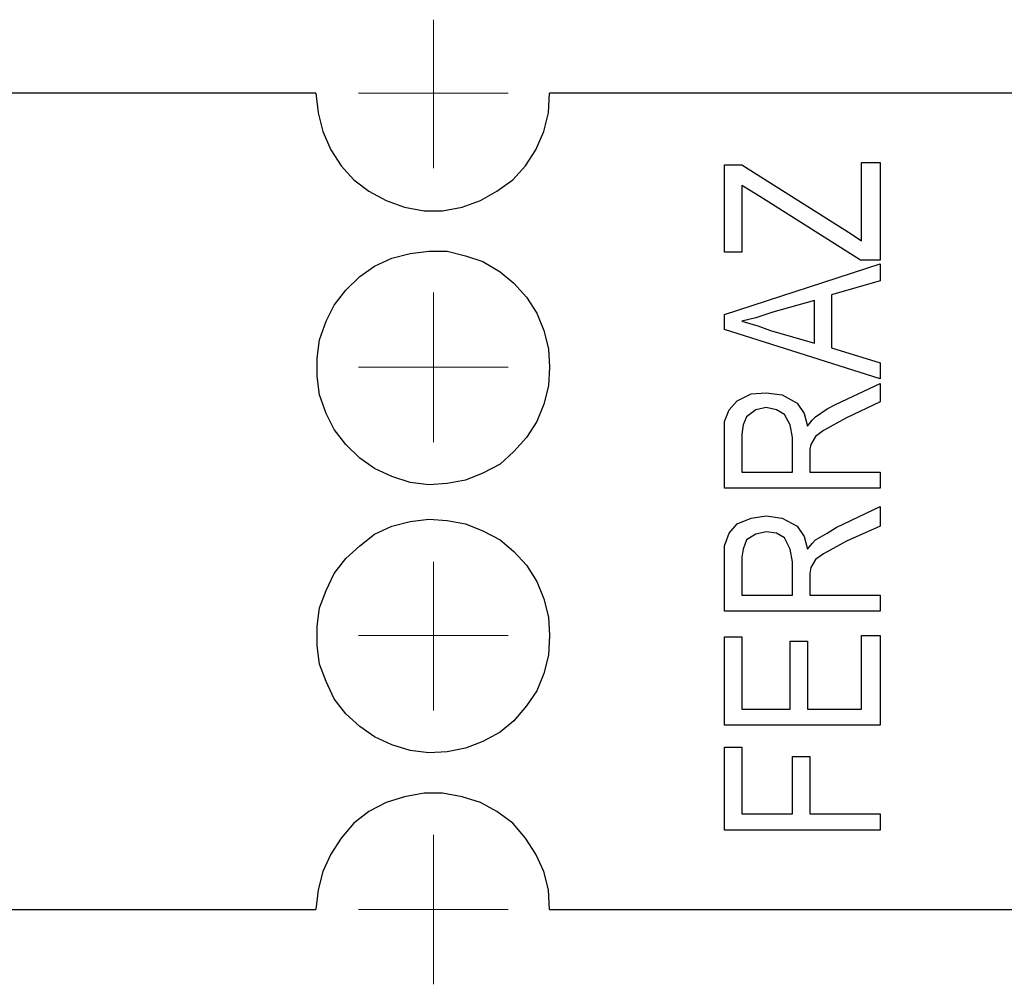
# Model space of a CAD drawing. Units: inches. Extents: x -5.2 to 5.1, y -4.2 to 4.
# Drawn here: x -1.6 to -0.4, y -0.1 to 1 of the extents above; entities that cross this region are included whole.
import ezdxf

# ---------------------------------------------------------------- set-up
doc = ezdxf.new("R2010")
doc.units = ezdxf.units.IN
doc.header["$MEASUREMENT"] = 0
doc.layers.add('Layer 1', color=7, linetype='Continuous')

msp = doc.modelspace()

# ---------------------------------------------------------------- linework, layer by layer
at = {"layer": 'Layer 1', "color": 5, "lineweight": 18}
for points in [[(-1.0972, 0.9306), (-1.0972, 0.9306), (-1.0972, 1.0194), (-1.0972, 1.0194)], [(-1.0972, 0.9306), (-1.0972, 0.9306), (-1.1875, 0.9306), (-1.1875, 0.9306)], [(-1.0972, 0.9306), (-1.0972, 0.9306), (-1.0972, 0.8403), (-1.0972, 0.8403)], [(-1.0972, 0.9306), (-1.0972, 0.9306), (-1.0069, 0.9306), (-1.0069, 0.9306)], [(-1.0972, 0.6), (-1.0972, 0.6), (-1.0972, 0.6903), (-1.0972, 0.6903)], [(-1.0972, 0.6), (-1.0972, 0.6), (-1.1875, 0.6), (-1.1875, 0.6)], [(-1.0972, 0.6), (-1.0972, 0.6), (-1.0972, 0.5097), (-1.0972, 0.5097)], [(-1.0972, 0.6), (-1.0972, 0.6), (-1.0069, 0.6), (-1.0069, 0.6)], [(-1.0972, 0.2764), (-1.0972, 0.2764), (-1.0972, 0.3653), (-1.0972, 0.3653)], [(-1.0972, 0.2764), (-1.0972, 0.2764), (-1.1875, 0.2764), (-1.1875, 0.2764)], [(-1.0972, 0.2764), (-1.0972, 0.2764), (-1.0972, 0.1861), (-1.0972, 0.1861)], [(-1.0972, 0.2764), (-1.0972, 0.2764), (-1.0069, 0.2764), (-1.0069, 0.2764)], [(-1.0972, -0.0542), (-1.0972, -0.0542), (-1.0972, 0.0361), (-1.0972, 0.0361)], [(-1.0972, -0.0542), (-1.0972, -0.0542), (-1.1875, -0.0542), (-1.1875, -0.0542)], [(-1.0972, -0.0542), (-1.0972, -0.0542), (-1.0972, -0.1444), (-1.0972, -0.1444)], [(-1.0972, -0.0542), (-1.0972, -0.0542), (-1.0069, -0.0542), (-1.0069, -0.0542)]]:
    msp.add_open_spline(points, degree=3, dxfattribs=at)
at = {"layer": 'Layer 1', "lineweight": 25}
for points in [[(-1.2389, 0.9306), (-1.2389, 0.9306), (-1.8944, 0.9306), (-1.8944, 0.9306)], [(-0.1139, 0.9306), (-0.1139, 0.9306), (-0.9569, 0.9306), (-0.9569, 0.9306)], [(-0.7458, 0.8444), (-0.7458, 0.8444), (-0.725, 0.8444), (-0.725, 0.8444)], [(-0.7458, 0.7389), (-0.7458, 0.7389), (-0.7458, 0.8444), (-0.7458, 0.8444)], [(-0.725, 0.8444), (-0.725, 0.8444), (-0.5931, 0.7611), (-0.5931, 0.7611)], [(-0.5806, 0.7528), (-0.5806, 0.7528), (-0.5806, 0.8472), (-0.5806, 0.8472)], [(-0.5806, 0.8472), (-0.5806, 0.8472), (-0.5583, 0.8472), (-0.5583, 0.8472)], [(-0.5583, 0.8472), (-0.5583, 0.8472), (-0.5583, 0.7292), (-0.5583, 0.7292)], [(-0.725, 0.8194), (-0.725, 0.8194), (-0.725, 0.7389), (-0.725, 0.7389)], [(-0.5819, 0.7292), (-0.5819, 0.7292), (-0.7, 0.8042), (-0.7, 0.8042)], [(-0.5931, 0.7611), (-0.5931, 0.7611), (-0.5806, 0.7528), (-0.5806, 0.7528)], [(-0.725, 0.7389), (-0.725, 0.7389), (-0.7458, 0.7389), (-0.7458, 0.7389)], [(-0.7458, 0.6639), (-0.7458, 0.6639), (-0.5583, 0.725), (-0.5583, 0.725)], [(-0.5583, 0.7292), (-0.5583, 0.7292), (-0.5819, 0.7292), (-0.5819, 0.7292)], [(-0.5583, 0.725), (-0.5583, 0.725), (-0.5583, 0.7042), (-0.5583, 0.7042)], [(-0.5583, 0.7042), (-0.5583, 0.7042), (-0.6167, 0.6875), (-0.6167, 0.6875)], [(-0.6375, 0.6806), (-0.6375, 0.6806), (-0.6875, 0.6667), (-0.6875, 0.6667)], [(-0.6375, 0.6292), (-0.6375, 0.6292), (-0.6375, 0.6806), (-0.6375, 0.6806)], [(-0.6167, 0.6875), (-0.6167, 0.6875), (-0.6167, 0.6236), (-0.6167, 0.6236)], [(-0.7458, 0.6458), (-0.7458, 0.6458), (-0.7458, 0.6639), (-0.7458, 0.6639)], [(-0.5583, 0.5861), (-0.5583, 0.5861), (-0.7458, 0.6458), (-0.7458, 0.6458)], [(-0.6903, 0.6444), (-0.6903, 0.6444), (-0.6375, 0.6292), (-0.6375, 0.6292)], [(-0.6167, 0.6236), (-0.6167, 0.6236), (-0.5583, 0.6056), (-0.5583, 0.6056)], [(-0.5583, 0.6056), (-0.5583, 0.6056), (-0.5583, 0.5861), (-0.5583, 0.5861)], [(-0.6111, 0.5556), (-0.6111, 0.5556), (-0.5583, 0.5806), (-0.5583, 0.5806)], [(-0.5583, 0.5806), (-0.5583, 0.5806), (-0.5583, 0.5583), (-0.5583, 0.5583)], [(-0.5583, 0.5583), (-0.5583, 0.5583), (-0.5986, 0.5389), (-0.5986, 0.5389)], [(-0.7458, 0.4542), (-0.7458, 0.4542), (-0.7458, 0.5194), (-0.7458, 0.5194)], [(-0.725, 0.5194), (-0.725, 0.5194), (-0.725, 0.4736), (-0.725, 0.4736)], [(-0.6639, 0.4736), (-0.6639, 0.4736), (-0.6639, 0.5153), (-0.6639, 0.5153)], [(-0.6431, 0.4958), (-0.6431, 0.4958), (-0.6431, 0.4736), (-0.6431, 0.4736)], [(-0.725, 0.4736), (-0.725, 0.4736), (-0.6639, 0.4736), (-0.6639, 0.4736)], [(-0.6431, 0.4736), (-0.6431, 0.4736), (-0.5583, 0.4736), (-0.5583, 0.4736)], [(-0.5583, 0.4736), (-0.5583, 0.4736), (-0.5583, 0.4542), (-0.5583, 0.4542)], [(-0.5583, 0.4542), (-0.5583, 0.4542), (-0.7458, 0.4542), (-0.7458, 0.4542)], [(-0.6111, 0.4069), (-0.6111, 0.4069), (-0.5583, 0.4319), (-0.5583, 0.4319)], [(-0.5583, 0.4319), (-0.5583, 0.4319), (-0.5583, 0.4083), (-0.5583, 0.4083)], [(-0.5583, 0.4083), (-0.5583, 0.4083), (-0.5986, 0.3903), (-0.5986, 0.3903)], [(-0.7458, 0.3056), (-0.7458, 0.3056), (-0.7458, 0.3694), (-0.7458, 0.3694)], [(-0.725, 0.3708), (-0.725, 0.3708), (-0.725, 0.325), (-0.725, 0.325)], [(-0.6639, 0.325), (-0.6639, 0.325), (-0.6639, 0.3653), (-0.6639, 0.3653)], [(-0.6431, 0.3472), (-0.6431, 0.3472), (-0.6431, 0.325), (-0.6431, 0.325)], [(-0.725, 0.325), (-0.725, 0.325), (-0.6639, 0.325), (-0.6639, 0.325)], [(-0.6431, 0.325), (-0.6431, 0.325), (-0.5583, 0.325), (-0.5583, 0.325)], [(-0.5583, 0.325), (-0.5583, 0.325), (-0.5583, 0.3056), (-0.5583, 0.3056)], [(-0.5583, 0.3056), (-0.5583, 0.3056), (-0.7458, 0.3056), (-0.7458, 0.3056)], [(-0.7458, 0.275), (-0.7458, 0.275), (-0.725, 0.275), (-0.725, 0.275)], [(-0.7458, 0.1681), (-0.7458, 0.1681), (-0.7458, 0.275), (-0.7458, 0.275)], [(-0.725, 0.275), (-0.725, 0.275), (-0.725, 0.1875), (-0.725, 0.1875)], [(-0.5806, 0.1875), (-0.5806, 0.1875), (-0.5806, 0.2764), (-0.5806, 0.2764)], [(-0.5806, 0.2764), (-0.5806, 0.2764), (-0.5583, 0.2764), (-0.5583, 0.2764)], [(-0.5583, 0.2764), (-0.5583, 0.2764), (-0.5583, 0.1681), (-0.5583, 0.1681)], [(-0.6667, 0.2694), (-0.6667, 0.2694), (-0.6458, 0.2694), (-0.6458, 0.2694)], [(-0.6667, 0.1875), (-0.6667, 0.1875), (-0.6667, 0.2694), (-0.6667, 0.2694)], [(-0.6458, 0.2694), (-0.6458, 0.2694), (-0.6458, 0.1875), (-0.6458, 0.1875)], [(-0.725, 0.1875), (-0.725, 0.1875), (-0.6667, 0.1875), (-0.6667, 0.1875)], [(-0.6458, 0.1875), (-0.6458, 0.1875), (-0.5806, 0.1875), (-0.5806, 0.1875)], [(-0.5583, 0.1681), (-0.5583, 0.1681), (-0.7458, 0.1681), (-0.7458, 0.1681)], [(-0.7458, 0.1417), (-0.7458, 0.1417), (-0.725, 0.1417), (-0.725, 0.1417)], [(-0.7458, 0.0417), (-0.7458, 0.0417), (-0.7458, 0.1417), (-0.7458, 0.1417)], [(-0.725, 0.1417), (-0.725, 0.1417), (-0.725, 0.0611), (-0.725, 0.0611)], [(-0.6639, 0.1306), (-0.6639, 0.1306), (-0.6431, 0.1306), (-0.6431, 0.1306)], [(-0.6639, 0.0611), (-0.6639, 0.0611), (-0.6639, 0.1306), (-0.6639, 0.1306)], [(-0.6431, 0.1306), (-0.6431, 0.1306), (-0.6431, 0.0611), (-0.6431, 0.0611)], [(-0.725, 0.0611), (-0.725, 0.0611), (-0.6639, 0.0611), (-0.6639, 0.0611)], [(-0.6431, 0.0611), (-0.6431, 0.0611), (-0.5583, 0.0611), (-0.5583, 0.0611)], [(-0.5583, 0.0611), (-0.5583, 0.0611), (-0.5583, 0.0417), (-0.5583, 0.0417)], [(-0.5583, 0.0417), (-0.5583, 0.0417), (-0.7458, 0.0417), (-0.7458, 0.0417)], [(-1.8944, -0.0542), (-1.8944, -0.0542), (-1.2389, -0.0542), (-1.2389, -0.0542)], [(-0.9569, -0.0542), (-0.9569, -0.0542), (-0.1139, -0.0542), (-0.1139, -0.0542)]]:
    msp.add_open_spline(points, degree=3, dxfattribs=at)
for points, knots in [([(-1.2389, 0.9306), (-1.2389, 0.9306), (-1.2361, 0.9069), (-1.2361, 0.9069), (-1.2361, 0.9069), (-1.2361, 0.9069), (-1.2306, 0.8847), (-1.2306, 0.8847), (-1.2306, 0.8847), (-1.2306, 0.8847), (-1.2208, 0.8625), (-1.2208, 0.8625), (-1.2208, 0.8625), (-1.2208, 0.8625), (-1.2083, 0.8431), (-1.2083, 0.8431), (-1.2083, 0.8431), (-1.2083, 0.8431), (-1.1931, 0.8264), (-1.1931, 0.8264), (-1.1931, 0.8264), (-1.1931, 0.8264), (-1.175, 0.8125), (-1.175, 0.8125), (-1.175, 0.8125), (-1.175, 0.8125), (-1.1542, 0.8014), (-1.1542, 0.8014), (-1.1542, 0.8014), (-1.1542, 0.8014), (-1.1319, 0.7931), (-1.1319, 0.7931), (-1.1319, 0.7931), (-1.1319, 0.7931), (-1.1083, 0.7889), (-1.1083, 0.7889), (-1.1083, 0.7889), (-1.1083, 0.7889), (-1.0861, 0.7889), (-1.0861, 0.7889), (-1.0861, 0.7889), (-1.0861, 0.7889), (-1.0625, 0.7931), (-1.0625, 0.7931), (-1.0625, 0.7931), (-1.0625, 0.7931), (-1.0403, 0.8014), (-1.0403, 0.8014), (-1.0403, 0.8014), (-1.0403, 0.8014), (-1.0208, 0.8125), (-1.0208, 0.8125), (-1.0208, 0.8125), (-1.0208, 0.8125), (-1.0014, 0.8264), (-1.0014, 0.8264), (-1.0014, 0.8264), (-1.0014, 0.8264), (-0.9861, 0.8431), (-0.9861, 0.8431), (-0.9861, 0.8431), (-0.9861, 0.8431), (-0.9736, 0.8625), (-0.9736, 0.8625), (-0.9736, 0.8625), (-0.9736, 0.8625), (-0.9639, 0.8847), (-0.9639, 0.8847), (-0.9639, 0.8847), (-0.9639, 0.8847), (-0.9583, 0.9069), (-0.9583, 0.9069), (-0.9583, 0.9069), (-0.9583, 0.9069), (-0.9569, 0.9306), (-0.9569, 0.9306)], [0, 0, 0, 0, 0.05, 0.05, 0.05, 0.05, 0.1, 0.1, 0.1, 0.1, 0.15, 0.15, 0.15, 0.15, 0.2, 0.2, 0.2, 0.2, 0.25, 0.25, 0.25, 0.25, 0.3, 0.3, 0.3, 0.3, 0.35, 0.35, 0.35, 0.35, 0.4, 0.4, 0.4, 0.4, 0.45, 0.45, 0.45, 0.45, 0.5, 0.5, 0.5, 0.5, 0.55, 0.55, 0.55, 0.55, 0.6, 0.6, 0.6, 0.6, 0.65, 0.65, 0.65, 0.65, 0.7, 0.7, 0.7, 0.7, 0.75, 0.75, 0.75, 0.75, 0.8, 0.8, 0.8, 0.8, 0.85, 0.85, 0.85, 0.85, 0.9, 0.9, 0.9, 0.9, 1, 1, 1, 1]), ([(-0.7, 0.8042), (-0.7, 0.8042), (-0.7139, 0.8125), (-0.7139, 0.8125), (-0.7139, 0.8125), (-0.7139, 0.8125), (-0.725, 0.8194), (-0.725, 0.8194)], [0, 0, 0, 0, 0.333333, 0.333333, 0.333333, 0.333333, 1, 1, 1, 1]), ([(-0.9569, 0.6), (-0.9569, 0.6), (-0.9583, 0.6222), (-0.9583, 0.6222), (-0.9583, 0.6222), (-0.9583, 0.6222), (-0.9639, 0.6444), (-0.9639, 0.6444), (-0.9639, 0.6444), (-0.9639, 0.6444), (-0.9722, 0.6653), (-0.9722, 0.6653), (-0.9722, 0.6653), (-0.9722, 0.6653), (-0.9847, 0.6847), (-0.9847, 0.6847), (-0.9847, 0.6847), (-0.9847, 0.6847), (-1, 0.7014), (-1, 0.7014), (-1, 0.7014), (-1, 0.7014), (-1.0167, 0.7153), (-1.0167, 0.7153), (-1.0167, 0.7153), (-1.0167, 0.7153), (-1.0375, 0.7278), (-1.0375, 0.7278), (-1.0375, 0.7278), (-1.0375, 0.7278), (-1.0583, 0.7347), (-1.0583, 0.7347), (-1.0583, 0.7347), (-1.0583, 0.7347), (-1.0806, 0.7403), (-1.0806, 0.7403), (-1.0806, 0.7403), (-1.0806, 0.7403), (-1.1028, 0.7403), (-1.1028, 0.7403), (-1.1028, 0.7403), (-1.1028, 0.7403), (-1.125, 0.7375), (-1.125, 0.7375), (-1.125, 0.7375), (-1.125, 0.7375), (-1.1472, 0.7319), (-1.1472, 0.7319), (-1.1472, 0.7319), (-1.1472, 0.7319), (-1.1681, 0.7222), (-1.1681, 0.7222), (-1.1681, 0.7222), (-1.1681, 0.7222), (-1.1861, 0.7097), (-1.1861, 0.7097), (-1.1861, 0.7097), (-1.1861, 0.7097), (-1.2028, 0.6931), (-1.2028, 0.6931), (-1.2028, 0.6931), (-1.2028, 0.6931), (-1.2167, 0.675), (-1.2167, 0.675), (-1.2167, 0.675), (-1.2167, 0.675), (-1.2264, 0.6556), (-1.2264, 0.6556), (-1.2264, 0.6556), (-1.2264, 0.6556), (-1.2347, 0.6333), (-1.2347, 0.6333), (-1.2347, 0.6333), (-1.2347, 0.6333), (-1.2375, 0.6111), (-1.2375, 0.6111), (-1.2375, 0.6111), (-1.2375, 0.6111), (-1.2375, 0.5889), (-1.2375, 0.5889), (-1.2375, 0.5889), (-1.2375, 0.5889), (-1.2347, 0.5667), (-1.2347, 0.5667), (-1.2347, 0.5667), (-1.2347, 0.5667), (-1.2264, 0.5444), (-1.2264, 0.5444), (-1.2264, 0.5444), (-1.2264, 0.5444), (-1.2167, 0.525), (-1.2167, 0.525), (-1.2167, 0.525), (-1.2167, 0.525), (-1.2028, 0.5069), (-1.2028, 0.5069), (-1.2028, 0.5069), (-1.2028, 0.5069), (-1.1861, 0.4903), (-1.1861, 0.4903), (-1.1861, 0.4903), (-1.1861, 0.4903), (-1.1681, 0.4778), (-1.1681, 0.4778), (-1.1681, 0.4778), (-1.1681, 0.4778), (-1.1472, 0.4681), (-1.1472, 0.4681), (-1.1472, 0.4681), (-1.1472, 0.4681), (-1.125, 0.4611), (-1.125, 0.4611), (-1.125, 0.4611), (-1.125, 0.4611), (-1.1028, 0.4583), (-1.1028, 0.4583), (-1.1028, 0.4583), (-1.1028, 0.4583), (-1.0806, 0.4597), (-1.0806, 0.4597), (-1.0806, 0.4597), (-1.0806, 0.4597), (-1.0583, 0.4639), (-1.0583, 0.4639), (-1.0583, 0.4639), (-1.0583, 0.4639), (-1.0375, 0.4722), (-1.0375, 0.4722), (-1.0375, 0.4722), (-1.0375, 0.4722), (-1.0167, 0.4833), (-1.0167, 0.4833), (-1.0167, 0.4833), (-1.0167, 0.4833), (-1, 0.4986), (-1, 0.4986), (-1, 0.4986), (-1, 0.4986), (-0.9847, 0.5153), (-0.9847, 0.5153), (-0.9847, 0.5153), (-0.9847, 0.5153), (-0.9722, 0.5347), (-0.9722, 0.5347), (-0.9722, 0.5347), (-0.9722, 0.5347), (-0.9639, 0.5556), (-0.9639, 0.5556), (-0.9639, 0.5556), (-0.9639, 0.5556), (-0.9583, 0.5778), (-0.9583, 0.5778), (-0.9583, 0.5778), (-0.9583, 0.5778), (-0.9569, 0.6), (-0.9569, 0.6)], [0, 0, 0, 0, 0.025, 0.025, 0.025, 0.025, 0.05, 0.05, 0.05, 0.05, 0.075, 0.075, 0.075, 0.075, 0.1, 0.1, 0.1, 0.1, 0.125, 0.125, 0.125, 0.125, 0.15, 0.15, 0.15, 0.15, 0.175, 0.175, 0.175, 0.175, 0.2, 0.2, 0.2, 0.2, 0.225, 0.225, 0.225, 0.225, 0.25, 0.25, 0.25, 0.25, 0.275, 0.275, 0.275, 0.275, 0.3, 0.3, 0.3, 0.3, 0.325, 0.325, 0.325, 0.325, 0.35, 0.35, 0.35, 0.35, 0.375, 0.375, 0.375, 0.375, 0.4, 0.4, 0.4, 0.4, 0.425, 0.425, 0.425, 0.425, 0.45, 0.45, 0.45, 0.45, 0.475, 0.475, 0.475, 0.475, 0.5, 0.5, 0.5, 0.5, 0.525, 0.525, 0.525, 0.525, 0.55, 0.55, 0.55, 0.55, 0.575, 0.575, 0.575, 0.575, 0.6, 0.6, 0.6, 0.6, 0.625, 0.625, 0.625, 0.625, 0.65, 0.65, 0.65, 0.65, 0.675, 0.675, 0.675, 0.675, 0.7, 0.7, 0.7, 0.7, 0.725, 0.725, 0.725, 0.725, 0.75, 0.75, 0.75, 0.75, 0.775, 0.775, 0.775, 0.775, 0.8, 0.8, 0.8, 0.8, 0.825, 0.825, 0.825, 0.825, 0.85, 0.85, 0.85, 0.85, 0.875, 0.875, 0.875, 0.875, 0.9, 0.9, 0.9, 0.9, 0.925, 0.925, 0.925, 0.925, 0.95, 0.95, 0.95, 0.95, 1, 1, 1, 1]), ([(-0.6875, 0.6667), (-0.6875, 0.6667), (-0.7083, 0.6597), (-0.7083, 0.6597), (-0.7083, 0.6597), (-0.7083, 0.6597), (-0.725, 0.6556), (-0.725, 0.6556)], [0, 0, 0, 0, 0.333333, 0.333333, 0.333333, 0.333333, 1, 1, 1, 1]), ([(-0.725, 0.6556), (-0.725, 0.6556), (-0.7056, 0.65), (-0.7056, 0.65), (-0.7056, 0.65), (-0.7056, 0.65), (-0.6903, 0.6444), (-0.6903, 0.6444)], [0, 0, 0, 0, 0.333333, 0.333333, 0.333333, 0.333333, 1, 1, 1, 1]), ([(-0.7458, 0.5194), (-0.7458, 0.5194), (-0.7458, 0.5347), (-0.7458, 0.5347), (-0.7458, 0.5347), (-0.7458, 0.5347), (-0.7403, 0.5486), (-0.7403, 0.5486), (-0.7403, 0.5486), (-0.7403, 0.5486), (-0.7306, 0.5597), (-0.7306, 0.5597), (-0.7306, 0.5597), (-0.7306, 0.5597), (-0.7139, 0.5681), (-0.7139, 0.5681), (-0.7139, 0.5681), (-0.7139, 0.5681), (-0.6958, 0.5694), (-0.6958, 0.5694)], [0, 0, 0, 0, 0.166667, 0.166667, 0.166667, 0.166667, 0.333333, 0.333333, 0.333333, 0.333333, 0.5, 0.5, 0.5, 0.5, 0.666667, 0.666667, 0.666667, 0.666667, 1, 1, 1, 1]), ([(-0.6958, 0.5694), (-0.6958, 0.5694), (-0.6764, 0.5667), (-0.6764, 0.5667), (-0.6764, 0.5667), (-0.6764, 0.5667), (-0.6583, 0.5569), (-0.6583, 0.5569), (-0.6583, 0.5569), (-0.6583, 0.5569), (-0.65, 0.5444), (-0.65, 0.5444), (-0.65, 0.5444), (-0.65, 0.5444), (-0.6458, 0.5292), (-0.6458, 0.5292)], [0, 0, 0, 0, 0.2, 0.2, 0.2, 0.2, 0.4, 0.4, 0.4, 0.4, 0.6, 0.6, 0.6, 0.6, 1, 1, 1, 1]), ([(-0.6958, 0.5514), (-0.6958, 0.5514), (-0.7083, 0.5486), (-0.7083, 0.5486), (-0.7083, 0.5486), (-0.7083, 0.5486), (-0.7194, 0.5403), (-0.7194, 0.5403), (-0.7194, 0.5403), (-0.7194, 0.5403), (-0.7236, 0.5306), (-0.7236, 0.5306), (-0.7236, 0.5306), (-0.7236, 0.5306), (-0.725, 0.5194), (-0.725, 0.5194)], [0, 0, 0, 0, 0.2, 0.2, 0.2, 0.2, 0.4, 0.4, 0.4, 0.4, 0.6, 0.6, 0.6, 0.6, 1, 1, 1, 1]), ([(-0.6639, 0.5153), (-0.6639, 0.5153), (-0.6667, 0.5306), (-0.6667, 0.5306), (-0.6667, 0.5306), (-0.6667, 0.5306), (-0.6736, 0.5431), (-0.6736, 0.5431), (-0.6736, 0.5431), (-0.6736, 0.5431), (-0.6833, 0.5486), (-0.6833, 0.5486), (-0.6833, 0.5486), (-0.6833, 0.5486), (-0.6958, 0.5514), (-0.6958, 0.5514)], [0, 0, 0, 0, 0.2, 0.2, 0.2, 0.2, 0.4, 0.4, 0.4, 0.4, 0.6, 0.6, 0.6, 0.6, 1, 1, 1, 1]), ([(-0.6361, 0.5403), (-0.6361, 0.5403), (-0.6222, 0.55), (-0.6222, 0.55), (-0.6222, 0.55), (-0.6222, 0.55), (-0.6111, 0.5556), (-0.6111, 0.5556)], [0, 0, 0, 0, 0.333333, 0.333333, 0.333333, 0.333333, 1, 1, 1, 1]), ([(-0.6458, 0.5292), (-0.6458, 0.5292), (-0.6403, 0.5361), (-0.6403, 0.5361), (-0.6403, 0.5361), (-0.6403, 0.5361), (-0.6361, 0.5403), (-0.6361, 0.5403)], [0, 0, 0, 0, 0.333333, 0.333333, 0.333333, 0.333333, 1, 1, 1, 1]), ([(-0.5986, 0.5389), (-0.5986, 0.5389), (-0.6264, 0.5236), (-0.6264, 0.5236), (-0.6264, 0.5236), (-0.6264, 0.5236), (-0.6361, 0.5167), (-0.6361, 0.5167), (-0.6361, 0.5167), (-0.6361, 0.5167), (-0.6417, 0.5069), (-0.6417, 0.5069)], [0, 0, 0, 0, 0.25, 0.25, 0.25, 0.25, 0.5, 0.5, 0.5, 0.5, 1, 1, 1, 1]), ([(-0.6417, 0.5069), (-0.6417, 0.5069), (-0.6431, 0.5014), (-0.6431, 0.5014), (-0.6431, 0.5014), (-0.6431, 0.5014), (-0.6431, 0.4958), (-0.6431, 0.4958)], [0, 0, 0, 0, 0.333333, 0.333333, 0.333333, 0.333333, 1, 1, 1, 1]), ([(-0.9569, 0.2764), (-0.9569, 0.2764), (-0.9583, 0.2986), (-0.9583, 0.2986), (-0.9583, 0.2986), (-0.9583, 0.2986), (-0.9639, 0.3208), (-0.9639, 0.3208), (-0.9639, 0.3208), (-0.9639, 0.3208), (-0.9722, 0.3417), (-0.9722, 0.3417), (-0.9722, 0.3417), (-0.9722, 0.3417), (-0.9847, 0.3611), (-0.9847, 0.3611), (-0.9847, 0.3611), (-0.9847, 0.3611), (-1, 0.3778), (-1, 0.3778), (-1, 0.3778), (-1, 0.3778), (-1.0167, 0.3917), (-1.0167, 0.3917), (-1.0167, 0.3917), (-1.0167, 0.3917), (-1.0375, 0.4028), (-1.0375, 0.4028), (-1.0375, 0.4028), (-1.0375, 0.4028), (-1.0583, 0.4111), (-1.0583, 0.4111), (-1.0583, 0.4111), (-1.0583, 0.4111), (-1.0806, 0.4153), (-1.0806, 0.4153), (-1.0806, 0.4153), (-1.0806, 0.4153), (-1.1028, 0.4167), (-1.1028, 0.4167), (-1.1028, 0.4167), (-1.1028, 0.4167), (-1.125, 0.4139), (-1.125, 0.4139), (-1.125, 0.4139), (-1.125, 0.4139), (-1.1472, 0.4083), (-1.1472, 0.4083), (-1.1472, 0.4083), (-1.1472, 0.4083), (-1.1681, 0.3986), (-1.1681, 0.3986), (-1.1681, 0.3986), (-1.1681, 0.3986), (-1.1861, 0.3847), (-1.1861, 0.3847), (-1.1861, 0.3847), (-1.1861, 0.3847), (-1.2028, 0.3694), (-1.2028, 0.3694), (-1.2028, 0.3694), (-1.2028, 0.3694), (-1.2167, 0.3514), (-1.2167, 0.3514), (-1.2167, 0.3514), (-1.2167, 0.3514), (-1.2264, 0.3306), (-1.2264, 0.3306), (-1.2264, 0.3306), (-1.2264, 0.3306), (-1.2347, 0.3097), (-1.2347, 0.3097), (-1.2347, 0.3097), (-1.2347, 0.3097), (-1.2375, 0.2875), (-1.2375, 0.2875), (-1.2375, 0.2875), (-1.2375, 0.2875), (-1.2375, 0.2639), (-1.2375, 0.2639), (-1.2375, 0.2639), (-1.2375, 0.2639), (-1.2347, 0.2417), (-1.2347, 0.2417), (-1.2347, 0.2417), (-1.2347, 0.2417), (-1.2264, 0.2208), (-1.2264, 0.2208), (-1.2264, 0.2208), (-1.2264, 0.2208), (-1.2167, 0.2), (-1.2167, 0.2), (-1.2167, 0.2), (-1.2167, 0.2), (-1.2028, 0.1819), (-1.2028, 0.1819), (-1.2028, 0.1819), (-1.2028, 0.1819), (-1.1861, 0.1667), (-1.1861, 0.1667), (-1.1861, 0.1667), (-1.1861, 0.1667), (-1.1681, 0.1542), (-1.1681, 0.1542), (-1.1681, 0.1542), (-1.1681, 0.1542), (-1.1472, 0.1444), (-1.1472, 0.1444), (-1.1472, 0.1444), (-1.1472, 0.1444), (-1.125, 0.1375), (-1.125, 0.1375), (-1.125, 0.1375), (-1.125, 0.1375), (-1.1028, 0.1347), (-1.1028, 0.1347), (-1.1028, 0.1347), (-1.1028, 0.1347), (-1.0806, 0.1361), (-1.0806, 0.1361), (-1.0806, 0.1361), (-1.0806, 0.1361), (-1.0583, 0.1403), (-1.0583, 0.1403), (-1.0583, 0.1403), (-1.0583, 0.1403), (-1.0375, 0.1486), (-1.0375, 0.1486), (-1.0375, 0.1486), (-1.0375, 0.1486), (-1.0167, 0.1597), (-1.0167, 0.1597), (-1.0167, 0.1597), (-1.0167, 0.1597), (-1, 0.1736), (-1, 0.1736), (-1, 0.1736), (-1, 0.1736), (-0.9847, 0.1917), (-0.9847, 0.1917), (-0.9847, 0.1917), (-0.9847, 0.1917), (-0.9722, 0.2097), (-0.9722, 0.2097), (-0.9722, 0.2097), (-0.9722, 0.2097), (-0.9639, 0.2306), (-0.9639, 0.2306), (-0.9639, 0.2306), (-0.9639, 0.2306), (-0.9583, 0.2528), (-0.9583, 0.2528), (-0.9583, 0.2528), (-0.9583, 0.2528), (-0.9569, 0.2764), (-0.9569, 0.2764)], [0, 0, 0, 0, 0.025, 0.025, 0.025, 0.025, 0.05, 0.05, 0.05, 0.05, 0.075, 0.075, 0.075, 0.075, 0.1, 0.1, 0.1, 0.1, 0.125, 0.125, 0.125, 0.125, 0.15, 0.15, 0.15, 0.15, 0.175, 0.175, 0.175, 0.175, 0.2, 0.2, 0.2, 0.2, 0.225, 0.225, 0.225, 0.225, 0.25, 0.25, 0.25, 0.25, 0.275, 0.275, 0.275, 0.275, 0.3, 0.3, 0.3, 0.3, 0.325, 0.325, 0.325, 0.325, 0.35, 0.35, 0.35, 0.35, 0.375, 0.375, 0.375, 0.375, 0.4, 0.4, 0.4, 0.4, 0.425, 0.425, 0.425, 0.425, 0.45, 0.45, 0.45, 0.45, 0.475, 0.475, 0.475, 0.475, 0.5, 0.5, 0.5, 0.5, 0.525, 0.525, 0.525, 0.525, 0.55, 0.55, 0.55, 0.55, 0.575, 0.575, 0.575, 0.575, 0.6, 0.6, 0.6, 0.6, 0.625, 0.625, 0.625, 0.625, 0.65, 0.65, 0.65, 0.65, 0.675, 0.675, 0.675, 0.675, 0.7, 0.7, 0.7, 0.7, 0.725, 0.725, 0.725, 0.725, 0.75, 0.75, 0.75, 0.75, 0.775, 0.775, 0.775, 0.775, 0.8, 0.8, 0.8, 0.8, 0.825, 0.825, 0.825, 0.825, 0.85, 0.85, 0.85, 0.85, 0.875, 0.875, 0.875, 0.875, 0.9, 0.9, 0.9, 0.9, 0.925, 0.925, 0.925, 0.925, 0.95, 0.95, 0.95, 0.95, 1, 1, 1, 1]), ([(-0.7458, 0.3694), (-0.7458, 0.3694), (-0.7458, 0.3847), (-0.7458, 0.3847), (-0.7458, 0.3847), (-0.7458, 0.3847), (-0.7403, 0.4), (-0.7403, 0.4), (-0.7403, 0.4), (-0.7403, 0.4), (-0.7306, 0.4111), (-0.7306, 0.4111), (-0.7306, 0.4111), (-0.7306, 0.4111), (-0.7139, 0.4181), (-0.7139, 0.4181), (-0.7139, 0.4181), (-0.7139, 0.4181), (-0.6958, 0.4208), (-0.6958, 0.4208)], [0, 0, 0, 0, 0.166667, 0.166667, 0.166667, 0.166667, 0.333333, 0.333333, 0.333333, 0.333333, 0.5, 0.5, 0.5, 0.5, 0.666667, 0.666667, 0.666667, 0.666667, 1, 1, 1, 1]), ([(-0.6958, 0.4208), (-0.6958, 0.4208), (-0.6764, 0.4181), (-0.6764, 0.4181), (-0.6764, 0.4181), (-0.6764, 0.4181), (-0.6583, 0.4083), (-0.6583, 0.4083), (-0.6583, 0.4083), (-0.6583, 0.4083), (-0.65, 0.3958), (-0.65, 0.3958), (-0.65, 0.3958), (-0.65, 0.3958), (-0.6458, 0.3806), (-0.6458, 0.3806)], [0, 0, 0, 0, 0.2, 0.2, 0.2, 0.2, 0.4, 0.4, 0.4, 0.4, 0.6, 0.6, 0.6, 0.6, 1, 1, 1, 1]), ([(-0.6361, 0.3917), (-0.6361, 0.3917), (-0.6222, 0.4), (-0.6222, 0.4), (-0.6222, 0.4), (-0.6222, 0.4), (-0.6111, 0.4069), (-0.6111, 0.4069)], [0, 0, 0, 0, 0.333333, 0.333333, 0.333333, 0.333333, 1, 1, 1, 1]), ([(-0.6958, 0.4014), (-0.6958, 0.4014), (-0.7083, 0.3986), (-0.7083, 0.3986), (-0.7083, 0.3986), (-0.7083, 0.3986), (-0.7194, 0.3917), (-0.7194, 0.3917), (-0.7194, 0.3917), (-0.7194, 0.3917), (-0.7236, 0.3806), (-0.7236, 0.3806), (-0.7236, 0.3806), (-0.7236, 0.3806), (-0.725, 0.3708), (-0.725, 0.3708)], [0, 0, 0, 0, 0.2, 0.2, 0.2, 0.2, 0.4, 0.4, 0.4, 0.4, 0.6, 0.6, 0.6, 0.6, 1, 1, 1, 1]), ([(-0.6639, 0.3653), (-0.6639, 0.3653), (-0.6667, 0.3806), (-0.6667, 0.3806), (-0.6667, 0.3806), (-0.6667, 0.3806), (-0.6736, 0.3944), (-0.6736, 0.3944), (-0.6736, 0.3944), (-0.6736, 0.3944), (-0.6833, 0.4), (-0.6833, 0.4), (-0.6833, 0.4), (-0.6833, 0.4), (-0.6958, 0.4014), (-0.6958, 0.4014)], [0, 0, 0, 0, 0.2, 0.2, 0.2, 0.2, 0.4, 0.4, 0.4, 0.4, 0.6, 0.6, 0.6, 0.6, 1, 1, 1, 1]), ([(-0.6458, 0.3806), (-0.6458, 0.3806), (-0.6403, 0.3875), (-0.6403, 0.3875), (-0.6403, 0.3875), (-0.6403, 0.3875), (-0.6361, 0.3917), (-0.6361, 0.3917)], [0, 0, 0, 0, 0.333333, 0.333333, 0.333333, 0.333333, 1, 1, 1, 1]), ([(-0.5986, 0.3903), (-0.5986, 0.3903), (-0.6264, 0.375), (-0.6264, 0.375), (-0.6264, 0.375), (-0.6264, 0.375), (-0.6361, 0.3681), (-0.6361, 0.3681), (-0.6361, 0.3681), (-0.6361, 0.3681), (-0.6417, 0.3583), (-0.6417, 0.3583)], [0, 0, 0, 0, 0.25, 0.25, 0.25, 0.25, 0.5, 0.5, 0.5, 0.5, 1, 1, 1, 1]), ([(-0.6417, 0.3583), (-0.6417, 0.3583), (-0.6431, 0.3514), (-0.6431, 0.3514), (-0.6431, 0.3514), (-0.6431, 0.3514), (-0.6431, 0.3472), (-0.6431, 0.3472)], [0, 0, 0, 0, 0.333333, 0.333333, 0.333333, 0.333333, 1, 1, 1, 1]), ([(-0.9569, -0.0542), (-0.9569, -0.0542), (-0.9583, -0.0306), (-0.9583, -0.0306), (-0.9583, -0.0306), (-0.9583, -0.0306), (-0.9639, -0.0083), (-0.9639, -0.0083), (-0.9639, -0.0083), (-0.9639, -0.0083), (-0.9736, 0.0125), (-0.9736, 0.0125), (-0.9736, 0.0125), (-0.9736, 0.0125), (-0.9861, 0.0319), (-0.9861, 0.0319), (-0.9861, 0.0319), (-0.9861, 0.0319), (-1.0014, 0.05), (-1.0014, 0.05), (-1.0014, 0.05), (-1.0014, 0.05), (-1.0208, 0.0639), (-1.0208, 0.0639), (-1.0208, 0.0639), (-1.0208, 0.0639), (-1.0403, 0.075), (-1.0403, 0.075), (-1.0403, 0.075), (-1.0403, 0.075), (-1.0625, 0.0819), (-1.0625, 0.0819), (-1.0625, 0.0819), (-1.0625, 0.0819), (-1.0861, 0.0861), (-1.0861, 0.0861), (-1.0861, 0.0861), (-1.0861, 0.0861), (-1.1083, 0.0861), (-1.1083, 0.0861), (-1.1083, 0.0861), (-1.1083, 0.0861), (-1.1319, 0.0819), (-1.1319, 0.0819), (-1.1319, 0.0819), (-1.1319, 0.0819), (-1.1542, 0.075), (-1.1542, 0.075), (-1.1542, 0.075), (-1.1542, 0.075), (-1.175, 0.0639), (-1.175, 0.0639), (-1.175, 0.0639), (-1.175, 0.0639), (-1.1931, 0.05), (-1.1931, 0.05), (-1.1931, 0.05), (-1.1931, 0.05), (-1.2083, 0.0319), (-1.2083, 0.0319), (-1.2083, 0.0319), (-1.2083, 0.0319), (-1.2208, 0.0125), (-1.2208, 0.0125), (-1.2208, 0.0125), (-1.2208, 0.0125), (-1.2306, -0.0083), (-1.2306, -0.0083), (-1.2306, -0.0083), (-1.2306, -0.0083), (-1.2361, -0.0306), (-1.2361, -0.0306), (-1.2361, -0.0306), (-1.2361, -0.0306), (-1.2389, -0.0542), (-1.2389, -0.0542)], [0, 0, 0, 0, 0.05, 0.05, 0.05, 0.05, 0.1, 0.1, 0.1, 0.1, 0.15, 0.15, 0.15, 0.15, 0.2, 0.2, 0.2, 0.2, 0.25, 0.25, 0.25, 0.25, 0.3, 0.3, 0.3, 0.3, 0.35, 0.35, 0.35, 0.35, 0.4, 0.4, 0.4, 0.4, 0.45, 0.45, 0.45, 0.45, 0.5, 0.5, 0.5, 0.5, 0.55, 0.55, 0.55, 0.55, 0.6, 0.6, 0.6, 0.6, 0.65, 0.65, 0.65, 0.65, 0.7, 0.7, 0.7, 0.7, 0.75, 0.75, 0.75, 0.75, 0.8, 0.8, 0.8, 0.8, 0.85, 0.85, 0.85, 0.85, 0.9, 0.9, 0.9, 0.9, 1, 1, 1, 1])]:
    msp.add_open_spline(points, degree=3, knots=knots, dxfattribs=at)

doc.saveas('drawing.dxf')
